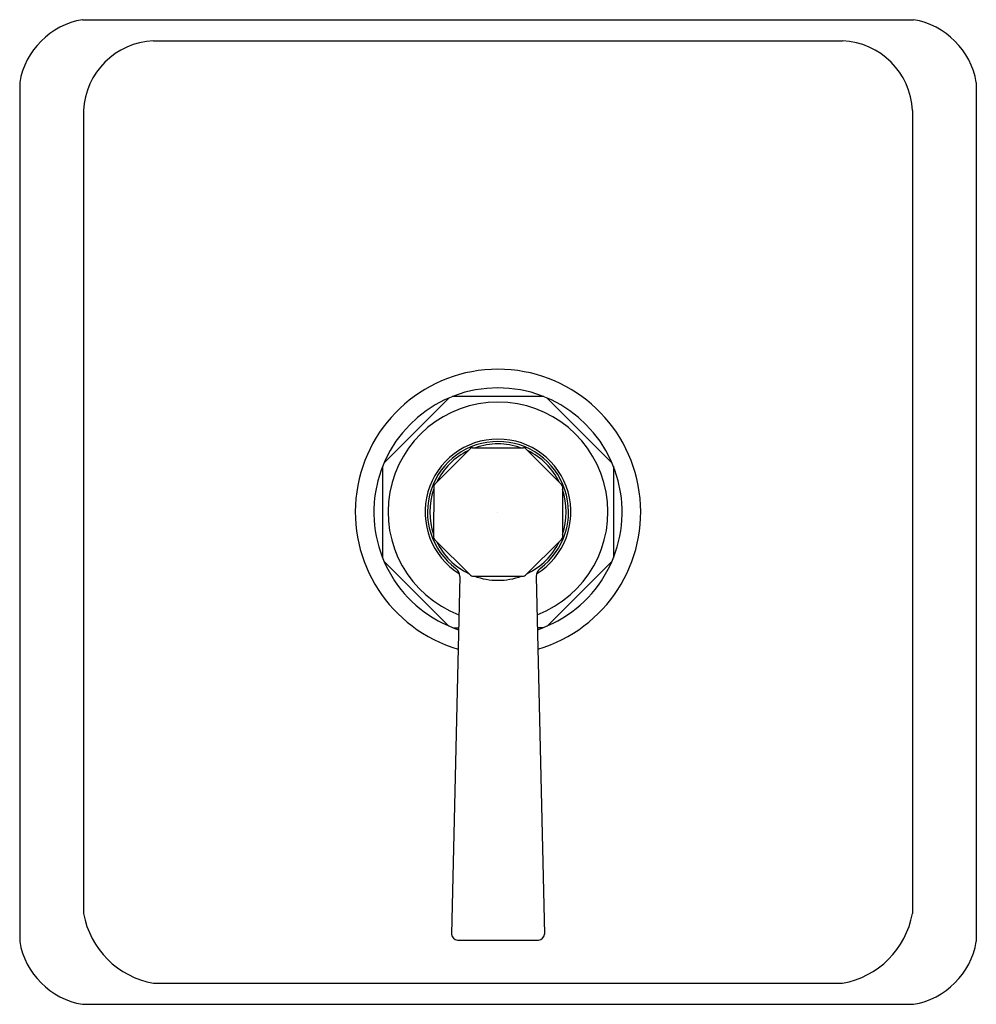
# Model space of a CAD drawing. Units: inches. Extents: x 4390.07 to 4396.77, y 523.13 to 530.03.
import ezdxf

# ---------------------------------------------------------------- set-up
doc = ezdxf.new("R2010")
doc.units = ezdxf.units.IN
doc.header["$LTSCALE"] = 0.64311
doc.header["$MEASUREMENT"] = 0
doc.layers.get('0').update_dxf_attribs({"color": 255, "linetype": 'CONTINUOUS'})
doc.layers.get('Defpoints').update_dxf_attribs({"linetype": 'CONTINUOUS'})
doc.styles.get("Standard").update_dxf_attribs({"font": 'txt', "width": 0.8})

msp = doc.modelspace()

# ---------------------------------------------------------------- linework, layer by layer
for p, q in [((4390.5113, 530.0269), (4396.3329, 530.0269)), ((4391.0079, 529.8791), (4395.8363, 529.8791)), ((4390.0715, 529.587), (4390.0715, 523.5665)), ((4396.7727, 529.587), (4396.7727, 523.5665)), ((4390.519, 529.3903), (4390.519, 523.7633)), ((4396.3252, 529.3903), (4396.3252, 523.7633)), ((4393.0769, 527.3754), (4392.6235, 526.9219)), ((4393.7436, 527.3852), (4393.1006, 527.3852)), ((4393.7673, 527.3754), (4394.2207, 526.9219)), ((4393.2292, 527.0213), (4392.9773, 526.7694)), ((4393.2433, 527.0272), (4393.6009, 527.0272)), ((4393.615, 527.0213), (4393.8669, 526.7694)), ((4392.6134, 526.8977), (4392.6134, 526.2559)), ((4394.2308, 526.8977), (4394.2308, 526.2559)), ((4392.9715, 526.7553), (4392.9714, 526.3991)), ((4393.8728, 526.7553), (4393.8728, 526.3991)), ((4392.9773, 526.3849), (4393.2292, 526.1331)), ((4393.8669, 526.3849), (4393.615, 526.1331)), ((4392.6229, 526.2331), (4393.0784, 525.7775)), ((4394.2213, 526.2331), (4393.7658, 525.7775)), ((4393.1546, 526.124), (4393.0974, 523.6181)), ((4393.2433, 526.1272), (4393.6009, 526.1272)), ((4393.6896, 526.124), (4393.7468, 523.6181)), ((4393.1087, 525.7652), (4393.1464, 525.7652)), ((4393.7355, 525.7652), (4393.6978, 525.7652)), ((4393.1373, 523.5769), (4393.7069, 523.5769)), ((4391.0079, 523.2744), (4395.8363, 523.2744)), ((4390.5113, 523.1266), (4396.3329, 523.1266))]:
    msp.add_line(p, q)
for centre, radius, start, end in [((4390.6025, 529.4959), 0.5388, 99.73826, 170.26174), ((4396.2418, 529.4959), 0.5388, 9.73826, 80.26174), ((4391.0319, 529.3662), 0.5135, 92.6778, 177.30717), ((4395.8123, 529.3662), 0.5135, 2.69283, 87.3222), ((4393.4221, 526.5768), 1, 90, 253.79245), ((4393.4221, 526.5768), 1, 286.20755, 90), ((4393.4221, 526.5768), 0.87, 90, 251.50162), ((4393.4221, 526.5768), 0.87, 288.49838, 90), ((4393.4221, 526.5768), 0.77, 90, 249.18444), ((4393.4221, 526.5768), 0.77, 290.81556, 90), ((4393.4221, 526.5768), 0.5106, 90, 238.09224), ((4393.4221, 526.5768), 0.4941, 90, 233.27831), ((4393.4221, 526.5768), 0.4774, 90, 109.34314), ((4393.4221, 526.5768), 0.5106, 301.90776, 90), ((4393.4221, 526.5768), 0.4941, 306.72169, 90), ((4393.4221, 526.5768), 0.4774, 70.65686, 90), ((4393.4221, 526.5768), 0.4774, 115.78114, 154.22124), ((4393.245, 527.0033), 0.024, 93.89438, 131.10562), ((4393.5993, 527.0033), 0.024, 48.89438, 86.10562), ((4393.4221, 526.5768), 0.4774, 25.77876, 64.21886), ((4392.9914, 526.7553), 0.02, 135.00119, 179.99881), ((4393.8528, 526.7553), 0.02, 0.00119, 44.99881), ((4393.4221, 526.5768), 0.4774, 160.74015, 199.25747), ((4393.4221, 526.5768), 0.4774, 340.74253, 19.25985), ((4392.9914, 526.3991), 0.02, 179.99881, 225.00865), ((4393.4221, 526.5768), 0.4774, 205.56231, 244.45498), ((4393.4221, 526.5768), 0.4774, 295.54502, 334.43769), ((4393.8528, 526.3991), 0.02, 314.99135, 0.00119), ((4393.0861, 526.1255), 0.0685, 358.72721, 53.65164), ((4393.7581, 526.1255), 0.0685, 126.34836, 181.27279), ((4393.2435, 526.1473), 0.0201, 225.00865, 269.61871), ((4393.4221, 526.5768), 0.4789, 249.85177, 270), ((4393.4221, 526.5768), 0.4789, 270, 290.14823), ((4393.6007, 526.1473), 0.0201, 270.38129, 314.99135), ((4391.1152, 523.8707), 0.6058, 190.21285, 259.80218), ((4395.729, 523.8707), 0.6058, 280.19782, 349.78715), ((4393.1421, 523.6215), 0.0448, 184.35294, 263.92892), ((4393.7021, 523.6215), 0.0448, 276.07108, 355.64706), ((4390.6025, 523.6576), 0.5388, 189.73826, 260.26174), ((4396.2418, 523.6576), 0.5388, 279.73826, 350.26174)]:
    msp.add_arc(centre, radius, start, end)

# ---------------------------------------------------------------- texts
at = {"layer": 'Defpoints'}
for tag, p, s in [('TRADENAME', (4393.4113, 526.5737), 'PINSTRIPE'), ('MODELNUMBER', (4393.4113, 526.5754), 'K-TS13135-4A'), ('PRODUCT', (4393.4113, 526.572), 'VALVE TRIM')]:
    msp.add_attdef(tag, p, s, height=0.001, dxfattribs=at)

doc.saveas('drawing.dxf')
